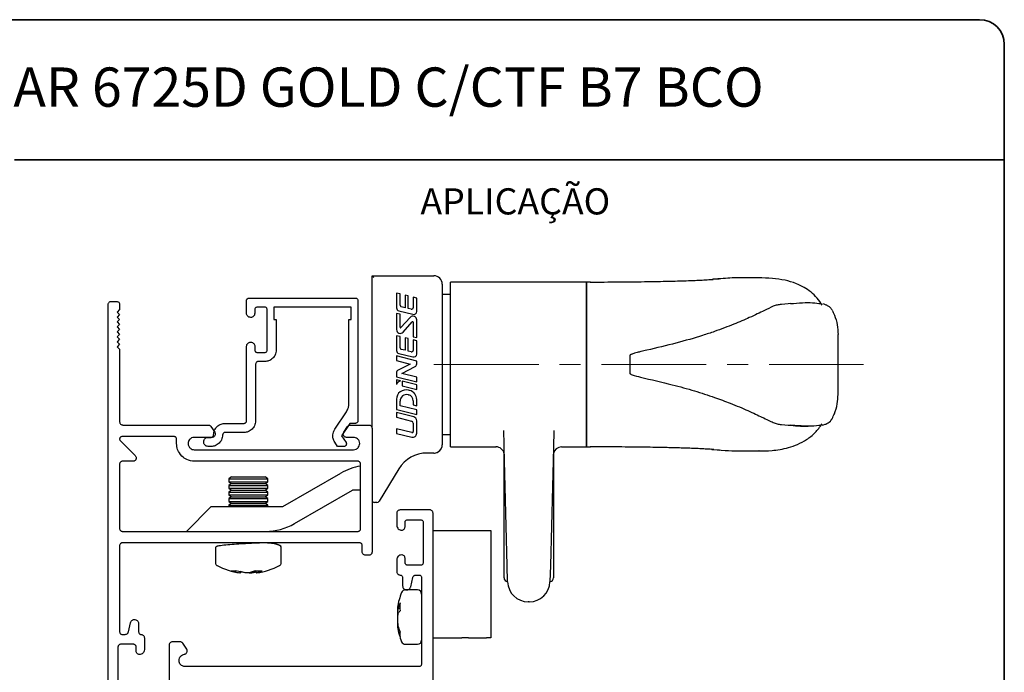
# Model space of a CAD drawing. Units: millimetres. Extents: x -70 to 4991, y -15 to 287.
# Drawn here: x 81 to 200, y 208 to 287 of the extents above; entities that cross this region are included whole.
import ezdxf

# ---------------------------------------------------------------- set-up
doc = ezdxf.new("R2010")
doc.units = ezdxf.units.MM
doc.linetypes.add('CENTERX2', pattern=[20.32, 12.7, -2.54, 2.54, -2.54])
doc.layers.add('DESENHO', color=179, linetype='Continuous', lineweight=25)
doc.layers.add('LAYOUT_', color=7, linetype='Continuous', lineweight=35)
doc.layers.add('TEXTOS_EM_PORTUGUES', color=7, linetype='Continuous')
doc.styles.add('SLDTEXTSTYLE1', font='TXT', dxfattribs={"width": 0.605})

msp = doc.modelspace()

# ---------------------------------------------------------------- linework, layer by layer
at = {"color": 7, "linetype": 'Continuous', "lineweight": 25}
for p, q in [((123.33, 237.427), (123.33, 255.926)), ((123.53, 255.726), (123.33, 255.926)), ((123.33, 255.926), (130.83, 255.926)), ((165.15, 255.542), (165.417, 255.553)), ((165.398, 255.561), (165.258, 255.547)), ((170.211, 255.676), (167.772, 255.676)), ((131.83, 254.926), (131.83, 235.426)), ((149.33, 255.176), (132.83, 255.176)), ((132.83, 235.176), (132.83, 255.176)), ((149.831, 255.176), (149.33, 255.176)), ((149.33, 255.176), (149.33, 235.176)), ((108.415, 253.228), (121.315, 253.228)), ((126.727, 253.727), (126.299, 253.834)), ((126.299, 253.834), (126.299, 252.04)), ((126.727, 252.357), (126.727, 253.727)), ((127.706, 253.482), (127.339, 253.574)), ((127.339, 253.574), (127.339, 252.061)), ((127.706, 251.969), (127.706, 253.482)), ((128.313, 253.337), (128.313, 252.052)), ((128.746, 253.222), (128.313, 253.337)), ((128.746, 251.611), (128.746, 253.222)), ((132.83, 253.676), (131.83, 253.676)), ((91.329, 204.927), (91.329, 252.428)), ((91.73, 252.827), (92.328, 252.827)), ((92.729, 252.428), (92.729, 251.828)), ((108.114, 251.378), (108.114, 252.928)), ((110.315, 252.127), (109.416, 252.127)), ((111.415, 252.127), (111.415, 250.628)), ((120.816, 252.127), (111.415, 252.127)), ((120.816, 250.628), (120.816, 252.127)), ((121.614, 252.928), (121.614, 238.328)), ((127.339, 252.061), (126.866, 252.179)), ((128.085, 251.874), (127.706, 251.969)), ((173.766, 252.525), (172.966, 252.458)), ((174.05, 252.554), (173.766, 252.525)), ((92.729, 251.828), (92.429, 251.528)), ((92.429, 251.528), (92.729, 251.228)), ((92.729, 251.228), (92.429, 250.927)), ((92.429, 250.927), (92.729, 250.628)), ((109.115, 251.827), (109.115, 251.378)), ((110.615, 246.927), (110.615, 251.827)), ((126.727, 251.268), (126.299, 251.375)), ((126.299, 251.375), (126.299, 249.394)), ((126.577, 251.684), (128.29, 251.255)), ((126.727, 249.678), (126.727, 251.268)), ((127.96, 250.889), (126.833, 249.637)), ((92.729, 250.628), (92.429, 250.329)), ((92.429, 250.329), (92.729, 250.028)), ((92.729, 250.028), (92.429, 249.728)), ((92.429, 249.728), (92.729, 249.426)), ((111.415, 250.628), (111.714, 250.628)), ((111.714, 250.628), (111.714, 246.928)), ((120.516, 240.406), (120.516, 250.628)), ((120.516, 250.628), (120.816, 250.628)), ((127.085, 249.092), (128.208, 250.341)), ((128.313, 250.301), (128.313, 248.542)), ((128.746, 248.43), (128.746, 250.588)), ((92.729, 249.426), (92.429, 249.128)), ((92.429, 249.128), (92.729, 248.827)), ((92.729, 248.827), (92.429, 248.528)), ((92.429, 248.528), (92.729, 248.228)), ((126.727, 248.556), (126.299, 248.663)), ((126.299, 248.663), (126.299, 246.869)), ((126.727, 247.186), (126.727, 248.556)), ((127.706, 248.312), (127.339, 248.404)), ((127.339, 248.404), (127.339, 246.89)), ((127.706, 246.798), (127.706, 248.312)), ((128.313, 248.542), (128.746, 248.43)), ((179.83, 241.541), (179.83, 248.811)), ((92.729, 248.228), (92.429, 247.928)), ((92.429, 247.928), (92.729, 247.627)), ((92.729, 247.627), (92.429, 247.327)), ((92.429, 247.327), (92.729, 247.028)), ((108.114, 238.328), (108.114, 247.378)), ((109.115, 247.378), (109.115, 246.928)), ((128.313, 248.164), (128.313, 246.881)), ((128.746, 248.052), (128.313, 248.164)), ((128.746, 246.441), (128.746, 248.052)), ((92.729, 247.028), (92.729, 238.228)), ((109.416, 246.628), (110.315, 246.628)), ((128.746, 245.592), (126.299, 246.204)), ((126.299, 246.204), (126.299, 245.636)), ((126.577, 246.513), (128.29, 246.085)), ((127.339, 246.89), (126.866, 247.008)), ((128.085, 246.704), (127.706, 246.798)), ((154.58, 246.244), (154.591, 245.306)), ((109.216, 245.228), (109.216, 238.328)), ((110.315, 245.528), (109.515, 245.528)), ((126.299, 245.636), (127.95, 245.224)), ((127.95, 245.224), (126.498, 244.478)), ((126.944, 244.088), (128.546, 244.911)), ((128.746, 245.237), (128.746, 245.592)), ((154.591, 245.046), (154.58, 244.108)), ((154.592, 245.307), (154.592, 245.045)), ((126.299, 244.152), (126.299, 243.682)), ((126.299, 243.682), (128.746, 243.07)), ((128.746, 243.638), (126.944, 244.088)), ((128.746, 243.07), (128.746, 243.638)), ((126.798, 243.179), (126.299, 243.304)), ((126.299, 243.304), (126.299, 242.737)), ((128.746, 242.692), (126.972, 243.135)), ((126.972, 243.135), (126.972, 242.568)), ((126.972, 242.568), (128.746, 242.124)), ((128.746, 242.124), (128.746, 242.692)), ((127.721, 241.497), (127.742, 241.492)), ((127.878, 242.026), (127.729, 242.063)), ((126.299, 240.948), (126.299, 239.757)), ((126.727, 240.17), (126.727, 240.72)), ((128.746, 239.665), (126.727, 240.17)), ((128.313, 240.762), (128.313, 240.278)), ((128.313, 240.278), (128.746, 240.169)), ((128.746, 240.169), (128.746, 240.914)), ((118.81, 237.304), (120.214, 239.408)), ((128.375, 238.812), (126.299, 239.328)), ((126.299, 239.328), (126.299, 238.763)), ((126.299, 238.763), (128.128, 238.306)), ((126.345, 239.697), (128.746, 239.097)), ((128.746, 239.097), (128.746, 239.665)), ((93.129, 237.827), (103.463, 237.827)), ((103.795, 237.65), (104.261, 236.949)), ((105.515, 238.028), (107.815, 238.028)), ((120.616, 238.028), (119.617, 236.529)), ((119.897, 236.949), (120.362, 237.65)), ((121.315, 238.028), (120.616, 238.028)), ((120.696, 237.827), (122.93, 237.827)), ((128.313, 238.069), (128.313, 237.025)), ((128.746, 236.823), (128.746, 238.337)), ((172.965, 237.894), (173.766, 237.827)), ((173.766, 237.827), (174.049, 237.798)), ((176.173, 237.676), (176.21, 237.676)), ((99.329, 236.428), (93.028, 236.428)), ((107.815, 236.928), (105.515, 236.928)), ((119.617, 236.529), (120.171, 235.694)), ((123.33, 237.427), (123.33, 222.427)), ((128.163, 236.908), (126.299, 237.376)), ((126.299, 237.376), (126.299, 236.81)), ((126.299, 236.81), (128.137, 236.349)), ((131.83, 236.676), (132.83, 236.676)), ((139.33, 235.464), (139.286, 237.155)), ((145.374, 237.155), (145.32, 235.111)), ((92.817, 235.916), (94.622, 234.109)), ((99.63, 235.577), (99.63, 236.128)), ((103.929, 236.327), (101.779, 236.327)), ((103.465, 236.327), (103.815, 236.327)), ((103.815, 235.227), (103.465, 235.227)), ((119.16, 235.227), (118.81, 235.752)), ((119.921, 235.227), (119.16, 235.227)), ((121.079, 236.327), (120.229, 236.327)), ((131.83, 235.426), (131.83, 235.426)), ((132.83, 235.176), (138.363, 235.176)), ((139.339, 235.111), (139.33, 235.464)), ((146.296, 235.176), (149.33, 235.176)), ((149.33, 235.176), (149.831, 235.176)), ((101.779, 234.827), (121.079, 234.827)), ((130.83, 234.426), (129.993, 234.426)), ((130.83, 234.426), (130.888, 234.426)), ((139.715, 220.766), (139.339, 235.111)), ((145.32, 235.111), (144.945, 220.766)), ((164.527, 234.864), (165.159, 234.809)), ((165.16, 234.811), (165.443, 234.799)), ((165.286, 234.805), (165.441, 234.789)), ((167.777, 234.676), (170.21, 234.676)), ((170.277, 234.681), (170.21, 234.681)), ((92.729, 233.127), (92.729, 225.226)), ((94.338, 233.427), (93.028, 233.427)), ((121.63, 233.427), (101.8, 233.427)), ((121.929, 225.226), (121.929, 233.127)), ((112.502, 227.926), (119.537, 231.988)), ((126.579, 232.509), (124.175, 228.569)), ((106.275, 231.527), (105.95, 231.299)), ((105.95, 231.299), (105.95, 230.954)), ((105.95, 231.299), (110.71, 231.299)), ((105.95, 230.954), (106.275, 230.727)), ((105.95, 230.954), (110.71, 230.954)), ((106.275, 230.727), (105.95, 230.499)), ((105.95, 230.499), (105.95, 230.154)), ((105.95, 230.499), (110.71, 230.499)), ((106.275, 231.527), (110.385, 231.527)), ((106.275, 230.727), (106.646, 230.727)), ((106.646, 230.727), (110.385, 230.727)), ((110.71, 231.299), (110.385, 231.527)), ((110.385, 230.727), (110.71, 230.954)), ((110.71, 230.499), (110.385, 230.727)), ((110.71, 230.954), (110.71, 231.299)), ((110.71, 230.154), (110.71, 230.499)), ((105.95, 230.154), (106.275, 229.927)), ((105.95, 230.154), (110.71, 230.154)), ((106.275, 229.927), (105.95, 229.699)), ((105.95, 229.699), (105.95, 229.354)), ((105.95, 229.699), (110.71, 229.699)), ((105.95, 229.354), (106.275, 229.127)), ((105.95, 229.354), (110.71, 229.354)), ((106.275, 229.927), (106.646, 229.927)), ((106.646, 229.927), (110.385, 229.927)), ((110.385, 229.927), (110.71, 230.154)), ((110.71, 229.699), (110.385, 229.927)), ((110.385, 229.127), (110.71, 229.354)), ((110.71, 229.354), (110.71, 229.699)), ((113.93, 225.864), (120.966, 229.926)), ((121.929, 229.926), (120.966, 229.926)), ((106.275, 229.127), (105.95, 228.899)), ((105.95, 228.899), (105.95, 228.554)), ((105.95, 228.899), (110.71, 228.899)), ((105.95, 228.554), (106.275, 228.327)), ((105.95, 228.554), (110.71, 228.554)), ((106.275, 228.327), (105.95, 228.099)), ((105.95, 228.099), (105.95, 227.926)), ((105.95, 228.099), (110.71, 228.099)), ((106.275, 229.127), (106.646, 229.127)), ((106.275, 228.327), (106.646, 228.327)), ((106.646, 229.127), (110.385, 229.127)), ((106.646, 228.327), (110.385, 228.327)), ((110.71, 228.899), (110.385, 229.127)), ((110.385, 228.327), (110.71, 228.554)), ((110.71, 228.099), (110.385, 228.327)), ((110.71, 228.554), (110.71, 228.899)), ((110.71, 227.926), (110.71, 228.099)), ((123.629, 228.426), (123.63, 228.426)), ((123.92, 228.426), (123.63, 228.426)), ((100.83, 224.926), (103.83, 227.926)), ((103.83, 227.926), (112.502, 227.926)), ((126.33, 227.126), (126.33, 225.676)), ((130.33, 227.526), (126.731, 227.526)), ((130.73, 179.925), (130.73, 227.126)), ((127.33, 225.476), (127.33, 226.026)), ((127.63, 226.326), (129.23, 226.326)), ((129.53, 226.026), (129.53, 221.126)), ((93.028, 224.926), (121.63, 224.926)), ((110.671, 224.926), (110.666, 224.93)), ((130.73, 225.026), (134.21, 225.026)), ((134.21, 225.026), (135.029, 225.026)), ((135.029, 225.026), (137.188, 225.026)), ((137.188, 225.026), (137.73, 225.026)), ((137.73, 225.026), (137.73, 212.026)), ((92.729, 223.227), (92.729, 212.727)), ((121.829, 223.527), (93.028, 223.527)), ((110.891, 223.511), (110.651, 223.527)), ((122.13, 222.427), (122.13, 223.227)), ((104.496, 223.102), (104.33, 223.027)), ((104.33, 223.027), (104.33, 221.163)), ((104.773, 223.151), (104.539, 223.118)), ((112.33, 221.163), (112.33, 223.027)), ((122.93, 222.027), (122.529, 222.027)), ((126.33, 221.476), (126.33, 220.026)), ((127.33, 221.126), (127.33, 221.675)), ((106.241, 220.149), (107.296, 219.894)), ((107.887, 219.894), (106.832, 220.149)), ((107.292, 219.894), (107.391, 219.894)), ((107.306, 220.035), (107.296, 219.894)), ((107.997, 219.894), (107.356, 220.064)), ((107.397, 220.013), (107.391, 219.894)), ((108.425, 219.894), (107.887, 219.894)), ((109.164, 220.149), (108.425, 219.894)), ((108.427, 219.894), (108.773, 219.894)), ((109.258, 220.108), (108.542, 219.894)), ((108.765, 220.012), (108.773, 219.894)), ((108.773, 219.894), (109.337, 220.031)), ((109.164, 220.149), (110.007, 220.149)), ((109.268, 219.894), (109.256, 220.149)), ((109.268, 219.894), (110.007, 220.149)), ((109.368, 219.894), (109.268, 219.894)), ((129.23, 220.825), (127.63, 220.825)), ((139.766, 218.811), (139.715, 220.766)), ((144.945, 220.766), (144.894, 218.811)), ((127.029, 219.324), (127.029, 218.325)), ((128.016, 218.216), (128.26, 219.312)), ((128.65, 219.626), (129.029, 219.626)), ((129.331, 219.324), (129.331, 208.825)), ((128.831, 217.826), (127.373, 217.826)), ((142.394, 216.376), (142.265, 216.376)), ((126.707, 215.544), (126.404, 215.576)), ((126.707, 215.557), (126.475, 215.582)), ((93.799, 212.74), (94.041, 213.836)), ((95.028, 213.727), (95.028, 212.727)), ((126.448, 214.787), (126.404, 214.789)), ((126.47, 213.483), (126.404, 213.476)), ((126.584, 213.094), (126.475, 213.086)), ((93.028, 212.426), (93.408, 212.426)), ((95.729, 212.026), (95.729, 210.577)), ((100.056, 211.526), (99.13, 211.526)), ((100.862, 210.638), (100.389, 211.348)), ((130.73, 212.026), (134.21, 212.026)), ((135.029, 212.026), (134.21, 212.026)), ((135.029, 212.026), (137.188, 212.026)), ((137.73, 212.026), (137.188, 212.026)), ((92.529, 210.926), (92.529, 206.027)), ((94.429, 211.227), (92.828, 211.227)), ((94.728, 210.377), (94.728, 210.926)), ((98.729, 211.127), (98.729, 164.924)), ((127.373, 211.226), (128.831, 211.226)), ((129.029, 208.527), (100.68, 208.527))]:
    msp.add_line(p, q, dxfattribs=at)
at = {"color": 8, "linetype": 'Continuous', "lineweight": 25}
for p, q in [((165.629, 255.565), (165.417, 255.553)), ((149.33, 245.176), (149.33, 245.176)), ((165.443, 234.799), (165.672, 234.785))]:
    msp.add_line(p, q, dxfattribs=at)
at = {"color": 7, "linetype": 'Continuous', "lineweight": 25}
for centre, radius, start, end in [((130.83, 254.926), 1, 0, 90), ((126.666, 252.04), 0.367, 180, 255.94789), ((126.911, 252.357), 0.184, 179.99809, 255.94668), ((128.13, 252.052), 0.183, 255.98918, 0), ((128.295, 250.588), 0.451, 0, 138.02815), ((128.379, 251.611), 0.367, 255.94789, 0), ((126.788, 249.678), 0.0612, 180, 318.02815), ((128.253, 250.301), 0.0603, 0, 138.03647), ((126.75, 249.394), 0.451, 180, 318.03647), ((126.911, 247.186), 0.184, 180.00334, 255.94668), ((126.666, 246.869), 0.367, 180, 255.94796), ((128.13, 246.881), 0.183, 255.9738, 0), ((128.379, 246.441), 0.367, 255.94796, 0), ((128.379, 245.237), 0.367, 297.17125, 0), ((126.666, 244.152), 0.367, 117.16527, 180), ((126.953, 242.501), 0.695, 102.91508, 160.19774), ((127.449, 240.948), 1.15, 75.91261, 180), ((127.528, 240.72), 0.801, 76.0458, 180), ((127.56, 240.762), 0.753, 360, 76.0458), ((127.599, 240.914), 1.147, 0, 75.91261), ((126.36, 239.757), 0.0612, 180, 255.96408), ((128.257, 238.337), 0.489, 360, 76.02581), ((128.068, 238.069), 0.245, 360, 75.96408), ((128.256, 236.823), 0.489, 255.90025, 0), ((128.192, 237.025), 0.121, 255.90025, 0), ((130.83, 235.426), 1, 270, 0), ((130.83, 235.424), 1, 273.31476, 0.08252), ((138.363, 234.176), 1, 10.02826, 91.16958), ((146.296, 234.176), 1, 89.94019, 168.61642), ((129.993, 230.426), 4, 90, 148.61619), ((123.037, 225.926), 7, 99.10994, 120), ((123.63, 228.726), 0.3, 180, 270), ((123.92, 228.725), 0.299, 270, 328.61619), ((110.43, 231.926), 7, 270, 300), ((108.33, 227.827), 8, 241.95281, 262.54578), ((108.33, 227.827), 8, 277.45422, 298.04719), ((139.83, 219.306), 0.5, 180, 262.67472), ((142.265, 218.876), 2.5, 181.5, 270), ((142.394, 218.876), 2.5, 270, 358.5), ((144.83, 219.306), 0.5, 277.32528, 0), ((134.331, 214.526), 8, 158.07866, 171.41505), ((127.373, 217.326), 0.5, 90, 158.07866), ((128.831, 217.326), 0.5, 0, 90), ((130.395, 214.491), 4.07, 154.47815, 164.45127), ((132.504, 215.764), 5.801, 175.25278, 184.74722), ((128.267, 215.441), 1.867, 171.41505, 175.86926), ((134.441, 214.508), 8.042, 172.17048, 178.00317), ((126.464, 215.291), 0.291, 87.93383, 101.81187), ((132.378, 215.05), 5.978, 174.97658, 177.69152), ((128.504, 215.437), 2.104, 183.98271, 188.60238), ((132.657, 214.012), 6.258, 171.11488, 177.70743), ((127.908, 214.066), 1.699, 134.22454, 147.51841), ((132.609, 215.036), 6.21, 182.2809, 184.7123), ((134.441, 214.543), 8.042, 181.99683, 187.82952), ((128.504, 213.614), 2.104, 171.39762, 176.01729), ((132.378, 214.001), 5.978, 182.30848, 185.02342), ((128.278, 213.612), 1.878, 184.14965, 196.24605), ((134.331, 214.526), 8, 188.58495, 201.92134), ((131.017, 214.664), 4.702, 194.99048, 204.04982), ((133.544, 214.514), 7.212, 191.42022, 198.95249), ((128.794, 212.459), 2.092, 172.09161, 187.90839), ((127.373, 211.726), 0.5, 201.92134, 270), ((128.831, 211.726), 0.5, 270, 360)]:
    msp.add_arc(centre, radius, start, end, dxfattribs=at)
for points, knots in [([(149.765, 255.173), (150.338, 255.174), (151.502, 255.175), (153.198, 255.185), (154.834, 255.199), (156.33, 255.218), (157.701, 255.24), (159.386, 255.273), (160.93, 255.316), (162.255, 255.365), (163.175, 255.406), (163.959, 255.449), (164.449, 255.477), (164.693, 255.491)], [0, 0, 0, 0, 0.0776561, 0.1576411, 0.2357408, 0.3154137, 0.3894241, 0.4648267, 0.6228827, 0.7204334, 0.8133509, 0.906868, 1, 1, 1, 1]), ([(164.448, 255.47), (164.522, 255.481), (164.604, 255.493), (164.686, 255.491), (164.693, 255.491)], [0, 0, 0, 0, 0.9140491, 1, 1, 1, 1]), ([(165.149, 255.542), (165.131, 255.541), (164.958, 255.524), (164.747, 255.508), (164.559, 255.493)], [0, 0, 0, 0, 0.10917064, 1, 1, 1, 1]), ([(167.772, 255.667), (167.723, 255.67), (167.199, 255.701), (166.375, 255.63), (165.629, 255.565)], [0, 0, 0, 0, 0.0939535, 1, 1, 1, 1]), ([(177.905, 252.37), (177.702, 252.668), (177.26, 253.317), (176.497, 254.008), (175.652, 254.582), (174.588, 255.076), (173.309, 255.435), (171.779, 255.647), (170.73, 255.666), (170.167, 255.676)], [0, 0, 0, 0, 0.0678643, 0.1480432, 0.2438221, 0.3571351, 0.5372669, 0.7515784, 1, 1, 1, 1]), ([(149.33, 245.176), (149.33, 245.58), (149.33, 246.547), (149.33, 248.049), (149.33, 249.625), (149.33, 251.073), (149.33, 252.357), (149.33, 253.432), (149.33, 254.279), (149.33, 254.859), (149.33, 255.124), (149.33, 255.162), (149.33, 255.173)], [0, 0, 0, 0, 0.0783909, 0.1873041, 0.2962172, 0.4051304, 0.5140436, 0.6229567, 0.7318699, 0.8407831, 0.9496962, 1, 1, 1, 1]), ([(108.114, 252.928), (108.12, 252.973), (108.129, 253.052), (108.18, 253.113), (108.203, 253.14)], [0, 0, 0, 0, 0.55935983, 1, 1, 1, 1]), ([(108.203, 253.14), (108.238, 253.168), (108.301, 253.217), (108.381, 253.225), (108.415, 253.228)], [0, 0, 0, 0, 0.5618137, 1, 1, 1, 1]), ([(121.315, 253.228), (121.36, 253.223), (121.439, 253.214), (121.5, 253.162), (121.527, 253.14)], [0, 0, 0, 0, 0.5581226, 1, 1, 1, 1]), ([(121.527, 253.14), (121.555, 253.105), (121.604, 253.042), (121.611, 252.963), (121.614, 252.928)], [0, 0, 0, 0, 0.5581699, 1, 1, 1, 1]), ([(91.329, 252.428), (91.336, 252.487), (91.348, 252.593), (91.416, 252.674), (91.446, 252.71)], [0, 0, 0, 0, 0.5596217, 1, 1, 1, 1]), ([(91.446, 252.71), (91.492, 252.747), (91.576, 252.814), (91.683, 252.823), (91.73, 252.827)], [0, 0, 0, 0, 0.5565233, 1, 1, 1, 1]), ([(92.328, 252.827), (92.388, 252.82), (92.494, 252.808), (92.576, 252.74), (92.612, 252.71)], [0, 0, 0, 0, 0.5581494, 1, 1, 1, 1]), ([(92.612, 252.71), (92.649, 252.664), (92.715, 252.58), (92.725, 252.474), (92.729, 252.428)], [0, 0, 0, 0, 0.5581743, 1, 1, 1, 1]), ([(109.204, 252.041), (109.176, 252.005), (109.126, 251.942), (109.118, 251.863), (109.115, 251.827)], [0, 0, 0, 0, 0.5599301, 1, 1, 1, 1]), ([(109.416, 252.127), (109.371, 252.122), (109.292, 252.113), (109.231, 252.063), (109.204, 252.041)], [0, 0, 0, 0, 0.5622203, 1, 1, 1, 1]), ([(110.528, 252.041), (110.493, 252.068), (110.429, 252.117), (110.35, 252.124), (110.315, 252.127)], [0, 0, 0, 0, 0.5586354, 1, 1, 1, 1]), ([(110.615, 251.827), (110.61, 251.872), (110.601, 251.952), (110.55, 252.014), (110.528, 252.041)], [0, 0, 0, 0, 0.5590098, 1, 1, 1, 1]), ([(171.971, 252.229), (171.636, 252.066), (170.957, 251.735), (169.269, 250.934), (167.24, 250.051), (165.647, 249.466), (164.842, 249.171)], [0, 0, 0, 0, 0.2691081, 0.5461524, 0.7705804, 1, 1, 1, 1]), ([(172.966, 252.458), (172.78, 252.438), (172.409, 252.398), (172.117, 252.285), (171.971, 252.229)], [0, 0, 0, 0, 0.4993401, 1, 1, 1, 1]), ([(174.074, 252.554), (174.563, 252.596), (175.543, 252.679), (176.862, 252.688), (177.435, 252.598), (177.745, 252.549)], [0, 0, 0, 0, 0.3153881, 0.6311014, 1, 1, 1, 1]), ([(179.092, 251.781), (179.075, 251.812), (179.035, 251.884), (178.873, 252.089), (178.625, 252.279), (178.309, 252.433), (178.091, 252.488), (177.976, 252.516)], [0, 0, 0, 0, 0.0637433, 0.149891, 0.4000663, 0.6854368, 1, 1, 1, 1]), ([(108.615, 250.878), (108.541, 250.887), (108.394, 250.906), (108.231, 251.04), (108.132, 251.203), (108.12, 251.319), (108.114, 251.378)], [0, 0, 0, 0, 0.2840894, 0.5583669, 0.7753309, 1, 1, 1, 1]), ([(109.115, 251.378), (109.105, 251.303), (109.086, 251.157), (108.953, 250.994), (108.79, 250.896), (108.674, 250.884), (108.615, 250.878)], [0, 0, 0, 0, 0.2836433, 0.5579375, 0.7750902, 1, 1, 1, 1]), ([(179.108, 251.755), (179.204, 251.556), (179.477, 250.988), (179.765, 249.998), (179.809, 249.199), (179.83, 248.811)], [0, 0, 0, 0, 0.2161778, 0.6194852, 1, 1, 1, 1]), ([(164.842, 249.171), (164.369, 249.009), (162.936, 248.52), (160.222, 247.75), (157.626, 247.126), (156.01, 246.755), (155.514, 246.632), (155.185, 246.542), (154.966, 246.473), (154.822, 246.42), (154.727, 246.379), (154.66, 246.341), (154.616, 246.31), (154.591, 246.28), (154.581, 246.261), (154.58, 246.249), (154.58, 246.244)], [0, 0, 0, 0, 0.1604381, 0.486393, 0.8124596, 0.8749136, 0.9164568, 0.944122, 0.9625979, 0.9749883, 0.9833479, 0.9890392, 0.9946964, 0.997003, 0.99889, 1, 1, 1, 1]), ([(108.114, 247.378), (108.124, 247.453), (108.143, 247.599), (108.277, 247.762), (108.44, 247.861), (108.556, 247.873), (108.615, 247.879)], [0, 0, 0, 0, 0.283341, 0.5576178, 0.7748535, 1, 1, 1, 1]), ([(108.615, 247.879), (108.69, 247.869), (108.836, 247.85), (108.999, 247.716), (109.097, 247.553), (109.109, 247.437), (109.115, 247.378)], [0, 0, 0, 0, 0.2834657, 0.5578397, 0.7751221, 1, 1, 1, 1]), ([(109.115, 246.928), (109.121, 246.884), (109.13, 246.804), (109.182, 246.743), (109.204, 246.716)], [0, 0, 0, 0, 0.5577512, 1, 1, 1, 1]), ([(109.204, 246.716), (109.239, 246.688), (109.301, 246.638), (109.381, 246.631), (109.416, 246.628)], [0, 0, 0, 0, 0.5561422, 1, 1, 1, 1]), ([(110.315, 246.628), (110.36, 246.633), (110.439, 246.643), (110.501, 246.693), (110.528, 246.716)], [0, 0, 0, 0, 0.55876419, 1, 1, 1, 1]), ([(111.305, 245.938), (111.141, 245.808), (110.848, 245.576), (110.478, 245.542), (110.315, 245.528)], [0, 0, 0, 0, 0.5595023, 1, 1, 1, 1]), ([(110.528, 246.716), (110.555, 246.751), (110.604, 246.814), (110.612, 246.893), (110.615, 246.927)], [0, 0, 0, 0, 0.5606431, 1, 1, 1, 1]), ([(111.714, 246.928), (111.69, 246.72), (111.648, 246.349), (111.41, 246.064), (111.305, 245.938)], [0, 0, 0, 0, 0.5590635, 1, 1, 1, 1]), ([(109.303, 245.439), (109.275, 245.404), (109.226, 245.342), (109.219, 245.263), (109.216, 245.228)], [0, 0, 0, 0, 0.559464, 1, 1, 1, 1]), ([(109.515, 245.528), (109.471, 245.522), (109.391, 245.513), (109.33, 245.462), (109.303, 245.439)], [0, 0, 0, 0, 0.55731719, 1, 1, 1, 1]), ([(149.33, 235.178), (149.33, 235.202), (149.33, 235.258), (149.33, 235.619), (149.33, 236.266), (149.33, 237.176), (149.33, 238.308), (149.33, 239.638), (149.33, 241.123), (149.33, 242.724), (149.33, 244.095), (149.33, 244.917), (149.33, 245.176)], [0, 0, 0, 0, 0.0783939, 0.187307, 0.2962202, 0.4051334, 0.5140465, 0.6229597, 0.7318729, 0.840786, 0.9496992, 1, 1, 1, 1]), ([(154.58, 244.108), (154.581, 244.101), (154.582, 244.086), (154.603, 244.053), (154.696, 243.98), (155.121, 243.815), (156.856, 243.389), (159.457, 242.816), (162.459, 241.978), (164.048, 241.446), (164.842, 241.181)], [0, 0, 0, 0, 0.0016109, 0.0038379, 0.0094794, 0.031552, 0.1190068, 0.4689456, 0.7344802, 1, 1, 1, 1]), ([(164.842, 241.181), (165.493, 240.944), (167.022, 240.388), (168.992, 239.544), (170.849, 238.671), (171.572, 238.318), (171.971, 238.123)], [0, 0, 0, 0, 0.1840704, 0.4323847, 0.6874041, 1, 1, 1, 1]), ([(179.108, 238.597), (179.204, 238.795), (179.477, 239.364), (179.765, 240.354), (179.809, 241.153), (179.83, 241.541)], [0, 0, 0, 0, 0.2162092, 0.6195005, 1, 1, 1, 1]), ([(120.214, 239.408), (120.31, 239.583), (120.482, 239.895), (120.506, 240.25), (120.516, 240.406)], [0, 0, 0, 0, 0.5594394, 1, 1, 1, 1]), ([(92.729, 238.228), (92.735, 238.168), (92.748, 238.062), (92.815, 237.981), (92.845, 237.945)], [0, 0, 0, 0, 0.5600961, 1, 1, 1, 1]), ([(92.845, 237.945), (92.892, 237.908), (92.976, 237.841), (93.082, 237.832), (93.129, 237.827)], [0, 0, 0, 0, 0.5598404, 1, 1, 1, 1]), ([(103.463, 237.827), (103.5, 237.824), (103.573, 237.818), (103.696, 237.765), (103.758, 237.694), (103.795, 237.65)], [0, 0, 0, 0, 0.2837602, 0.5621214, 1, 1, 1, 1]), ([(104.115, 236.628), (104.139, 236.836), (104.182, 237.206), (104.42, 237.492), (104.524, 237.617)], [0, 0, 0, 0, 0.5594452, 1, 1, 1, 1]), ([(104.524, 237.617), (104.688, 237.747), (104.981, 237.979), (105.352, 238.013), (105.515, 238.028)], [0, 0, 0, 0, 0.5588471, 1, 1, 1, 1]), ([(107.815, 238.028), (107.86, 238.033), (107.939, 238.042), (108.001, 238.093), (108.028, 238.116)], [0, 0, 0, 0, 0.55850106, 1, 1, 1, 1]), ([(108.028, 238.116), (108.055, 238.151), (108.104, 238.214), (108.111, 238.293), (108.114, 238.328)], [0, 0, 0, 0, 0.5573326, 1, 1, 1, 1]), ([(109.216, 238.328), (109.192, 238.12), (109.148, 237.749), (108.91, 237.463), (108.805, 237.337)], [0, 0, 0, 0, 0.5589087, 1, 1, 1, 1]), ([(120.362, 237.65), (120.385, 237.679), (120.431, 237.736), (120.544, 237.808), (120.638, 237.82), (120.696, 237.827)], [0, 0, 0, 0, 0.2818587, 0.5597503, 1, 1, 1, 1]), ([(121.527, 238.116), (121.492, 238.088), (121.43, 238.038), (121.35, 238.031), (121.315, 238.028)], [0, 0, 0, 0, 0.55890894, 1, 1, 1, 1]), ([(121.614, 238.328), (121.609, 238.284), (121.601, 238.204), (121.549, 238.143), (121.527, 238.116)], [0, 0, 0, 0, 0.558951, 1, 1, 1, 1]), ([(122.93, 237.827), (122.989, 237.82), (123.096, 237.808), (123.177, 237.739), (123.213, 237.709)], [0, 0, 0, 0, 0.557092, 1, 1, 1, 1]), ([(123.213, 237.709), (123.25, 237.662), (123.316, 237.579), (123.326, 237.474), (123.33, 237.427)], [0, 0, 0, 0, 0.5566373, 1, 1, 1, 1]), ([(170.167, 234.676), (170.695, 234.682), (171.754, 234.694), (173.472, 234.949), (174.925, 235.45), (176.024, 236.036), (177.077, 236.851), (177.628, 237.604), (177.905, 237.982)], [0, 0, 0, 0, 0.2451047, 0.4919542, 0.6170165, 0.7434303, 0.8711948, 1, 1, 1, 1]), ([(171.971, 238.123), (172.116, 238.067), (172.408, 237.954), (172.779, 237.914), (172.965, 237.894)], [0, 0, 0, 0, 0.4991134, 1, 1, 1, 1]), ([(174.049, 237.798), (174.472, 237.759), (175.248, 237.688), (175.884, 237.683), (176.173, 237.681)], [0, 0, 0, 0, 0.54551315, 1, 1, 1, 1]), ([(177.663, 237.796), (177.611, 237.782), (177.271, 237.687), (176.122, 237.64), (174.757, 237.745), (174.073, 237.798)], [0, 0, 0, 0, 0.0822333, 0.5403147, 1, 1, 1, 1]), ([(177.896, 237.826), (178.015, 237.848), (178.264, 237.895), (178.594, 238.06), (178.865, 238.242), (179.071, 238.526), (179.094, 238.571), (179.097, 238.577)], [0, 0, 0, 0, 0.2977265, 0.6227144, 0.8148963, 0.9771797, 1, 1, 1, 1]), ([(93.028, 236.428), (92.995, 236.425), (92.929, 236.418), (92.848, 236.372), (92.787, 236.312), (92.763, 236.266), (92.751, 236.243)], [0, 0, 0, 0, 0.2812547, 0.5576277, 0.7764547, 1, 1, 1, 1]), ([(99.542, 236.34), (99.506, 236.368), (99.443, 236.417), (99.364, 236.425), (99.329, 236.428)], [0, 0, 0, 0, 0.5618137, 1, 1, 1, 1]), ([(103.815, 236.327), (103.859, 236.333), (103.939, 236.342), (104, 236.393), (104.027, 236.416)], [0, 0, 0, 0, 0.5614566, 1, 1, 1, 1]), ([(104.281, 236.538), (104.259, 236.504), (104.214, 236.437), (104.095, 236.351), (103.992, 236.336), (103.929, 236.327)], [0, 0, 0, 0, 0.2820709, 0.5598365, 1, 1, 1, 1]), ([(104.027, 236.416), (104.055, 236.451), (104.105, 236.513), (104.112, 236.593), (104.115, 236.628)], [0, 0, 0, 0, 0.55832294, 1, 1, 1, 1]), ([(104.261, 236.949), (104.281, 236.913), (104.319, 236.843), (104.34, 236.696), (104.304, 236.598), (104.281, 236.538)], [0, 0, 0, 0, 0.28179897, 0.55949588, 1, 1, 1, 1]), ([(105.214, 236.628), (105.19, 236.42), (105.147, 236.049), (104.91, 235.764), (104.805, 235.638)], [0, 0, 0, 0, 0.5592154, 1, 1, 1, 1]), ([(105.303, 236.84), (105.275, 236.805), (105.225, 236.742), (105.217, 236.663), (105.214, 236.628)], [0, 0, 0, 0, 0.5618069, 1, 1, 1, 1]), ([(105.515, 236.928), (105.471, 236.922), (105.391, 236.913), (105.33, 236.863), (105.303, 236.84)], [0, 0, 0, 0, 0.5587983, 1, 1, 1, 1]), ([(108.805, 237.337), (108.641, 237.207), (108.348, 236.976), (107.978, 236.942), (107.815, 236.928)], [0, 0, 0, 0, 0.5590854, 1, 1, 1, 1]), ([(118.81, 235.752), (118.737, 235.889), (118.59, 236.161), (118.559, 236.595), (118.631, 236.986), (118.75, 237.197), (118.81, 237.304)], [0, 0, 0, 0, 0.2824181, 0.5590459, 0.7772965, 1, 1, 1, 1]), ([(119.876, 236.538), (119.86, 236.575), (119.829, 236.65), (119.824, 236.798), (119.869, 236.892), (119.897, 236.949)], [0, 0, 0, 0, 0.2836857, 0.5619743, 1, 1, 1, 1]), ([(120.229, 236.327), (120.189, 236.331), (120.109, 236.339), (119.976, 236.403), (119.914, 236.486), (119.876, 236.538)], [0, 0, 0, 0, 0.2814566, 0.560111, 1, 1, 1, 1]), ([(92.751, 236.243), (92.742, 236.211), (92.722, 236.147), (92.734, 236.055), (92.766, 235.975), (92.8, 235.936), (92.817, 235.916)], [0, 0, 0, 0, 0.2816432, 0.5579925, 0.7765616, 1, 1, 1, 1]), ([(99.63, 236.128), (99.624, 236.172), (99.614, 236.251), (99.564, 236.312), (99.542, 236.34)], [0, 0, 0, 0, 0.5547898, 1, 1, 1, 1]), ([(100.266, 234.05), (100.065, 234.302), (99.704, 234.753), (99.653, 235.325), (99.63, 235.577)], [0, 0, 0, 0, 0.559197, 1, 1, 1, 1]), ([(101.779, 236.327), (101.667, 236.313), (101.447, 236.285), (101.204, 236.084), (101.056, 235.839), (101.038, 235.665), (101.029, 235.577)], [0, 0, 0, 0, 0.2834802, 0.5575702, 0.7747538, 1, 1, 1, 1]), ([(101.029, 235.577), (101.044, 235.465), (101.072, 235.245), (101.272, 235.002), (101.517, 234.854), (101.69, 234.836), (101.779, 234.827)], [0, 0, 0, 0, 0.2836199, 0.5578514, 0.7749913, 1, 1, 1, 1]), ([(102.916, 235.777), (102.926, 235.859), (102.947, 236.02), (103.094, 236.199), (103.273, 236.308), (103.401, 236.321), (103.465, 236.327)], [0, 0, 0, 0, 0.2837245, 0.5577659, 0.774864, 1, 1, 1, 1]), ([(103.465, 235.227), (103.383, 235.238), (103.222, 235.259), (103.043, 235.406), (102.935, 235.585), (102.922, 235.712), (102.916, 235.777)], [0, 0, 0, 0, 0.28393746, 0.55802972, 0.77496884, 1, 1, 1, 1]), ([(104.805, 235.638), (104.641, 235.508), (104.348, 235.276), (103.978, 235.242), (103.815, 235.227)], [0, 0, 0, 0, 0.5586406, 1, 1, 1, 1]), ([(120.186, 235.387), (120.169, 235.361), (120.136, 235.31), (120.046, 235.244), (119.968, 235.234), (119.921, 235.227)], [0, 0, 0, 0, 0.2847058, 0.5615563, 1, 1, 1, 1]), ([(120.171, 235.694), (120.186, 235.667), (120.215, 235.614), (120.23, 235.505), (120.203, 235.432), (120.186, 235.387)], [0, 0, 0, 0, 0.28456173, 0.56296286, 1, 1, 1, 1]), ([(121.829, 235.577), (121.814, 235.689), (121.786, 235.908), (121.586, 236.153), (121.341, 236.301), (121.168, 236.318), (121.079, 236.327)], [0, 0, 0, 0, 0.2839622, 0.558064, 0.775016, 1, 1, 1, 1]), ([(121.079, 234.827), (121.191, 234.842), (121.411, 234.87), (121.654, 235.07), (121.802, 235.315), (121.82, 235.488), (121.829, 235.577)], [0, 0, 0, 0, 0.2839467, 0.5581166, 0.7751416, 1, 1, 1, 1]), ([(139.33, 235.123), (139.33, 235.203), (139.33, 235.308), (139.33, 235.417), (139.33, 235.454), (139.33, 235.465), (139.33, 235.47)], [0, 0, 0, 0, 0.6746871, 0.8792162, 0.949503, 1, 1, 1, 1]), ([(145.33, 235.47), (145.33, 235.466), (145.33, 235.458), (145.33, 235.441), (145.33, 235.42), (145.33, 235.387), (145.33, 235.338), (145.33, 234.661), (145.33, 233.462), (145.33, 231.831), (145.33, 230.409), (145.33, 229.093), (145.33, 226.946), (145.33, 224.197), (145.33, 221.984), (145.33, 220.983)], [0, 0, 0, 0, 0.00107258, 0.00208846, 0.00355744, 0.0057069, 0.00887649, 0.01357456, 0.14281097, 0.2471712, 0.34110225, 0.42940086, 0.51437926, 0.78043778, 1, 1, 1, 1]), ([(164.777, 234.856), (164.569, 234.868), (164.168, 234.891), (163.554, 234.926), (162.874, 234.96), (162.08, 234.994), (161.251, 235.024), (160.445, 235.049), (159.705, 235.069), (158.431, 235.099), (156.815, 235.128), (154.834, 235.153), (153.198, 235.167), (151.502, 235.177), (150.338, 235.178), (149.765, 235.178)], [0, 0, 0, 0, 0.0781204, 0.1505498, 0.2245916, 0.3041525, 0.3835888, 0.4371549, 0.4892991, 0.5402332, 0.6878632, 0.7667271, 0.8439968, 0.9231594, 1, 1, 1, 1]), ([(94.622, 234.109), (94.65, 234.075), (94.706, 234.007), (94.739, 233.887), (94.741, 233.773), (94.719, 233.707), (94.708, 233.674)], [0, 0, 0, 0, 0.2823496, 0.5594898, 0.7778954, 1, 1, 1, 1]), ([(101.8, 233.427), (101.479, 233.461), (100.904, 233.522), (100.461, 233.888), (100.266, 234.05)], [0, 0, 0, 0, 0.5590606, 1, 1, 1, 1]), ([(139.33, 220.983), (139.33, 221.984), (139.33, 224.197), (139.33, 226.946), (139.33, 229.093), (139.33, 230.41), (139.33, 231.831), (139.33, 233.413), (139.33, 234.529), (139.33, 235.123)], [0, 0, 0, 0, 0.22491451, 0.49745876, 0.58450868, 0.67495976, 0.77118057, 0.8780848, 1, 1, 1, 1]), ([(164.776, 234.856), (164.769, 234.856), (164.686, 234.855), (164.604, 234.867), (164.528, 234.878)], [0, 0, 0, 0, 0.0837669, 1, 1, 1, 1]), ([(165.672, 234.785), (166.272, 234.735), (167.079, 234.668), (167.635, 234.687), (167.777, 234.692)], [0, 0, 0, 0, 0.7449812, 1, 1, 1, 1]), ([(92.817, 233.34), (92.789, 233.305), (92.739, 233.242), (92.732, 233.162), (92.729, 233.127)], [0, 0, 0, 0, 0.55865, 1, 1, 1, 1]), ([(93.028, 233.427), (92.984, 233.422), (92.904, 233.413), (92.844, 233.362), (92.817, 233.34)], [0, 0, 0, 0, 0.55970977, 1, 1, 1, 1]), ([(94.708, 233.674), (94.687, 233.635), (94.646, 233.557), (94.548, 233.48), (94.443, 233.435), (94.374, 233.429), (94.338, 233.427)], [0, 0, 0, 0, 0.2812698, 0.55765, 0.7763125, 1, 1, 1, 1]), ([(121.841, 233.34), (121.806, 233.367), (121.744, 233.417), (121.665, 233.424), (121.63, 233.427)], [0, 0, 0, 0, 0.55813228, 1, 1, 1, 1]), ([(121.929, 233.127), (121.924, 233.172), (121.915, 233.252), (121.864, 233.313), (121.841, 233.34)], [0, 0, 0, 0, 0.55965184, 1, 1, 1, 1]), ([(126.448, 227.409), (126.411, 227.362), (126.343, 227.279), (126.334, 227.173), (126.33, 227.126)], [0, 0, 0, 0, 0.5592859, 1, 1, 1, 1]), ([(126.731, 227.526), (126.671, 227.52), (126.565, 227.507), (126.484, 227.439), (126.448, 227.409)], [0, 0, 0, 0, 0.5620032, 1, 1, 1, 1]), ([(130.613, 227.409), (130.566, 227.446), (130.482, 227.512), (130.377, 227.522), (130.33, 227.526)], [0, 0, 0, 0, 0.5594538, 1, 1, 1, 1]), ([(130.73, 227.126), (130.723, 227.186), (130.711, 227.292), (130.643, 227.373), (130.613, 227.409)], [0, 0, 0, 0, 0.5596085, 1, 1, 1, 1]), ([(126.33, 225.676), (126.34, 225.587), (126.358, 225.428), (126.46, 225.306), (126.505, 225.252)], [0, 0, 0, 0, 0.559234, 1, 1, 1, 1]), ([(127.33, 226.026), (127.335, 226.071), (127.344, 226.15), (127.394, 226.211), (127.416, 226.238)], [0, 0, 0, 0, 0.5591192, 1, 1, 1, 1]), ([(127.416, 226.238), (127.452, 226.266), (127.515, 226.316), (127.595, 226.323), (127.63, 226.326)], [0, 0, 0, 0, 0.5622041, 1, 1, 1, 1]), ([(129.23, 226.326), (129.274, 226.321), (129.354, 226.312), (129.415, 226.26), (129.442, 226.238)], [0, 0, 0, 0, 0.55313052, 1, 1, 1, 1]), ([(129.442, 226.238), (129.47, 226.203), (129.519, 226.14), (129.527, 226.061), (129.53, 226.026)], [0, 0, 0, 0, 0.5599302, 1, 1, 1, 1]), ([(92.729, 225.226), (92.734, 225.182), (92.743, 225.103), (92.794, 225.043), (92.817, 225.017)], [0, 0, 0, 0, 0.55695856, 1, 1, 1, 1]), ([(92.817, 225.017), (92.852, 224.988), (92.914, 224.937), (92.993, 224.929), (93.028, 224.926)], [0, 0, 0, 0, 0.5603906, 1, 1, 1, 1]), ([(121.63, 224.926), (121.674, 224.931), (121.754, 224.941), (121.814, 224.994), (121.841, 225.017)], [0, 0, 0, 0, 0.557502, 1, 1, 1, 1]), ([(121.841, 225.017), (121.869, 225.051), (121.919, 225.113), (121.926, 225.191), (121.929, 225.226)], [0, 0, 0, 0, 0.5608759, 1, 1, 1, 1]), ([(126.505, 225.252), (126.575, 225.196), (126.701, 225.097), (126.859, 225.082), (126.929, 225.076)], [0, 0, 0, 0, 0.5610063, 1, 1, 1, 1]), ([(126.929, 225.076), (126.988, 225.083), (127.094, 225.095), (127.175, 225.163), (127.211, 225.192)], [0, 0, 0, 0, 0.560628, 1, 1, 1, 1]), ([(127.211, 225.192), (127.249, 225.239), (127.316, 225.323), (127.326, 225.429), (127.33, 225.476)], [0, 0, 0, 0, 0.5602483, 1, 1, 1, 1]), ([(92.817, 223.439), (92.789, 223.404), (92.739, 223.341), (92.732, 223.262), (92.729, 223.227)], [0, 0, 0, 0, 0.5586851, 1, 1, 1, 1]), ([(93.028, 223.527), (92.984, 223.522), (92.904, 223.512), (92.844, 223.461), (92.817, 223.439)], [0, 0, 0, 0, 0.5592912, 1, 1, 1, 1]), ([(110.337, 223.527), (110.174, 223.525), (109.816, 223.521), (109.106, 223.491), (108.201, 223.444), (107.135, 223.378), (106.025, 223.299), (105.106, 223.211), (104.577, 223.144), (104.506, 223.107), (104.496, 223.102)], [0, 0, 0, 0, 0.0867825, 0.1910895, 0.3151486, 0.4595164, 0.6217313, 0.7955263, 0.9716424, 1, 1, 1, 1]), ([(112.289, 223.063), (112.256, 223.111), (112.187, 223.211), (111.681, 223.375), (111.034, 223.502), (110.553, 223.519), (110.337, 223.527)], [0, 0, 0, 0, 0.26955307, 0.56051804, 0.80284183, 1, 1, 1, 1]), ([(112.33, 223.027), (112.3, 223.087), (112.244, 223.2), (111.799, 223.373), (111.376, 223.483), (111.104, 223.498), (111.055, 223.501)], [0, 0, 0, 0, 0.3612122, 0.6762534, 0.9421484, 1, 1, 1, 1]), ([(122.041, 223.439), (122.006, 223.466), (121.944, 223.517), (121.864, 223.524), (121.829, 223.527)], [0, 0, 0, 0, 0.5550079, 1, 1, 1, 1]), ([(122.13, 223.227), (122.125, 223.272), (122.115, 223.351), (122.064, 223.412), (122.041, 223.439)], [0, 0, 0, 0, 0.5588779, 1, 1, 1, 1]), ([(122.247, 222.144), (122.21, 222.191), (122.144, 222.275), (122.135, 222.38), (122.13, 222.427)], [0, 0, 0, 0, 0.5574721, 1, 1, 1, 1]), ([(122.529, 222.027), (122.47, 222.034), (122.364, 222.046), (122.283, 222.114), (122.247, 222.144)], [0, 0, 0, 0, 0.5577115, 1, 1, 1, 1]), ([(123.213, 222.144), (123.166, 222.107), (123.082, 222.04), (122.976, 222.031), (122.93, 222.027)], [0, 0, 0, 0, 0.5599318, 1, 1, 1, 1]), ([(123.33, 222.427), (123.323, 222.368), (123.31, 222.262), (123.243, 222.18), (123.213, 222.144)], [0, 0, 0, 0, 0.5607519, 1, 1, 1, 1]), ([(126.929, 222.076), (126.84, 222.065), (126.681, 222.046), (126.559, 221.945), (126.505, 221.899)], [0, 0, 0, 0, 0.5565414, 1, 1, 1, 1]), ([(127.211, 221.959), (127.165, 221.996), (127.081, 222.062), (126.975, 222.072), (126.929, 222.076)], [0, 0, 0, 0, 0.557781, 1, 1, 1, 1]), ([(104.33, 221.163), (104.333, 221.123), (104.339, 221.042), (104.39, 220.928), (104.467, 220.83), (104.537, 220.786), (104.571, 220.765)], [0, 0, 0, 0, 0.24548674, 0.50022101, 0.75483856, 1, 1, 1, 1]), ([(104.33, 221.163), (104.333, 221.123), (104.339, 221.042), (104.39, 220.928), (104.467, 220.83), (104.537, 220.786), (104.571, 220.765)], [0, 0, 0, 0, 0.2454846, 0.5002192, 0.7548381, 1, 1, 1, 1]), ([(112.089, 220.765), (112.123, 220.786), (112.192, 220.83), (112.269, 220.928), (112.32, 221.042), (112.327, 221.123), (112.33, 221.163)], [0, 0, 0, 0, 0.24516144, 0.49977899, 0.75451326, 1, 1, 1, 1]), ([(112.089, 220.765), (112.123, 220.786), (112.192, 220.83), (112.269, 220.928), (112.32, 221.042), (112.327, 221.123), (112.33, 221.163)], [0, 0, 0, 0, 0.2451619, 0.4997808, 0.7545154, 1, 1, 1, 1]), ([(126.505, 221.899), (126.449, 221.829), (126.35, 221.704), (126.336, 221.546), (126.33, 221.476)], [0, 0, 0, 0, 0.5588049, 1, 1, 1, 1]), ([(127.33, 221.675), (127.323, 221.735), (127.31, 221.842), (127.242, 221.923), (127.211, 221.959)], [0, 0, 0, 0, 0.5582429, 1, 1, 1, 1]), ([(127.416, 220.914), (127.389, 220.949), (127.34, 221.012), (127.333, 221.091), (127.33, 221.126)], [0, 0, 0, 0, 0.55639636, 1, 1, 1, 1]), ([(127.63, 220.825), (127.585, 220.831), (127.505, 220.84), (127.443, 220.891), (127.416, 220.914)], [0, 0, 0, 0, 0.5560814, 1, 1, 1, 1]), ([(129.442, 220.914), (129.406, 220.886), (129.344, 220.836), (129.265, 220.829), (129.23, 220.825)], [0, 0, 0, 0, 0.56394742, 1, 1, 1, 1]), ([(129.53, 221.126), (129.525, 221.082), (129.516, 221.002), (129.464, 220.941), (129.442, 220.914)], [0, 0, 0, 0, 0.5596339, 1, 1, 1, 1]), ([(139.33, 219.306), (139.33, 219.32), (139.33, 219.356), (139.33, 219.715), (139.33, 220.31), (139.33, 220.794), (139.33, 220.983)], [0, 0, 0, 0, 0.1954142, 0.4992015, 0.8045687, 1, 1, 1, 1]), ([(145.33, 220.983), (145.33, 220.793), (145.33, 220.309), (145.33, 219.714), (145.33, 219.356), (145.33, 219.32), (145.33, 219.306)], [0, 0, 0, 0, 0.1970377, 0.5008046, 0.8044214, 1, 1, 1, 1]), ([(126.33, 220.026), (126.337, 219.967), (126.349, 219.86), (126.418, 219.779), (126.448, 219.743)], [0, 0, 0, 0, 0.55691454, 1, 1, 1, 1]), ([(126.448, 219.743), (126.495, 219.706), (126.578, 219.64), (126.684, 219.63), (126.731, 219.626)], [0, 0, 0, 0, 0.5550257, 1, 1, 1, 1]), ([(126.731, 219.626), (126.775, 219.621), (126.854, 219.611), (126.915, 219.56), (126.942, 219.538)], [0, 0, 0, 0, 0.5539391, 1, 1, 1, 1]), ([(126.942, 219.538), (126.97, 219.503), (127.02, 219.44), (127.026, 219.36), (127.029, 219.324)], [0, 0, 0, 0, 0.5544351, 1, 1, 1, 1]), ([(128.26, 219.312), (128.277, 219.361), (128.309, 219.457), (128.413, 219.556), (128.53, 219.615), (128.61, 219.622), (128.65, 219.626)], [0, 0, 0, 0, 0.2825418, 0.5582815, 0.7762793, 1, 1, 1, 1]), ([(129.029, 219.626), (129.074, 219.621), (129.153, 219.612), (129.214, 219.56), (129.241, 219.538)], [0, 0, 0, 0, 0.5602381, 1, 1, 1, 1]), ([(129.241, 219.538), (129.269, 219.503), (129.32, 219.44), (129.327, 219.36), (129.331, 219.324)], [0, 0, 0, 0, 0.55596518, 1, 1, 1, 1]), ([(127.029, 218.325), (127.038, 218.256), (127.054, 218.12), (127.17, 217.964), (127.315, 217.862), (127.42, 217.84), (127.474, 217.829)], [0, 0, 0, 0, 0.2832403, 0.5583146, 0.7759104, 1, 1, 1, 1]), ([(127.474, 217.829), (127.544, 217.829), (127.681, 217.83), (127.849, 217.929), (127.966, 218.062), (127.999, 218.164), (128.016, 218.216)], [0, 0, 0, 0, 0.28424779, 0.5585595, 0.77563324, 1, 1, 1, 1]), ([(94.041, 213.836), (94.064, 213.901), (94.11, 214.031), (94.257, 214.158), (94.421, 214.226), (94.529, 214.224), (94.584, 214.223)], [0, 0, 0, 0, 0.28344421, 0.55839167, 0.77578812, 1, 1, 1, 1]), ([(94.584, 214.223), (94.651, 214.208), (94.785, 214.177), (94.927, 214.045), (95.013, 213.89), (95.023, 213.782), (95.028, 213.727)], [0, 0, 0, 0, 0.2829632, 0.5575816, 0.7751595, 1, 1, 1, 1]), ([(92.729, 212.727), (92.734, 212.682), (92.743, 212.602), (92.794, 212.541), (92.817, 212.513)], [0, 0, 0, 0, 0.5579889, 1, 1, 1, 1]), ([(92.817, 212.513), (92.852, 212.486), (92.914, 212.436), (92.993, 212.429), (93.028, 212.426)], [0, 0, 0, 0, 0.55782614, 1, 1, 1, 1]), ([(93.408, 212.426), (93.459, 212.432), (93.56, 212.443), (93.679, 212.523), (93.762, 212.625), (93.787, 212.702), (93.799, 212.74)], [0, 0, 0, 0, 0.2822705, 0.55728, 0.775288, 1, 1, 1, 1]), ([(95.028, 212.727), (95.033, 212.682), (95.043, 212.602), (95.094, 212.541), (95.117, 212.513)], [0, 0, 0, 0, 0.55768765, 1, 1, 1, 1]), ([(95.117, 212.513), (95.152, 212.486), (95.215, 212.436), (95.294, 212.429), (95.329, 212.426)], [0, 0, 0, 0, 0.5578261, 1, 1, 1, 1]), ([(95.329, 212.426), (95.388, 212.419), (95.494, 212.407), (95.575, 212.34), (95.611, 212.31)], [0, 0, 0, 0, 0.5599189, 1, 1, 1, 1]), ([(95.611, 212.31), (95.648, 212.263), (95.715, 212.179), (95.725, 212.073), (95.729, 212.026)], [0, 0, 0, 0, 0.5594229, 1, 1, 1, 1]), ([(98.846, 211.409), (98.809, 211.362), (98.743, 211.279), (98.733, 211.173), (98.729, 211.127)], [0, 0, 0, 0, 0.56230917, 1, 1, 1, 1]), ([(99.13, 211.526), (99.07, 211.519), (98.964, 211.507), (98.882, 211.439), (98.846, 211.409)], [0, 0, 0, 0, 0.5604786, 1, 1, 1, 1]), ([(100.389, 211.348), (100.366, 211.377), (100.321, 211.434), (100.208, 211.507), (100.114, 211.518), (100.056, 211.526)], [0, 0, 0, 0, 0.2805626, 0.5586678, 1, 1, 1, 1]), ([(92.617, 211.139), (92.589, 211.104), (92.539, 211.041), (92.532, 210.961), (92.529, 210.926)], [0, 0, 0, 0, 0.558471, 1, 1, 1, 1]), ([(92.828, 211.227), (92.784, 211.221), (92.705, 211.212), (92.644, 211.161), (92.617, 211.139)], [0, 0, 0, 0, 0.5600066, 1, 1, 1, 1]), ([(94.641, 211.139), (94.606, 211.166), (94.543, 211.216), (94.464, 211.223), (94.429, 211.227)], [0, 0, 0, 0, 0.5594451, 1, 1, 1, 1]), ([(94.728, 210.926), (94.723, 210.971), (94.714, 211.05), (94.664, 211.112), (94.641, 211.139)], [0, 0, 0, 0, 0.56025627, 1, 1, 1, 1]), ([(94.846, 210.093), (94.809, 210.14), (94.743, 210.224), (94.733, 210.33), (94.728, 210.377)], [0, 0, 0, 0, 0.5594889, 1, 1, 1, 1]), ([(95.129, 209.977), (95.069, 209.983), (94.963, 209.995), (94.882, 210.063), (94.846, 210.093)], [0, 0, 0, 0, 0.5602971, 1, 1, 1, 1]), ([(95.554, 210.152), (95.483, 210.096), (95.357, 209.997), (95.199, 209.983), (95.129, 209.977)], [0, 0, 0, 0, 0.5588174, 1, 1, 1, 1]), ([(95.729, 210.577), (95.719, 210.488), (95.7, 210.328), (95.598, 210.206), (95.554, 210.152)], [0, 0, 0, 0, 0.5597392, 1, 1, 1, 1]), ([(100.582, 210.019), (100.619, 210.027), (100.693, 210.043), (100.81, 210.117), (100.862, 210.2), (100.894, 210.251)], [0, 0, 0, 0, 0.2819946, 0.560132, 1, 1, 1, 1]), ([(100.894, 210.251), (100.906, 210.286), (100.932, 210.357), (100.932, 210.496), (100.889, 210.584), (100.862, 210.638)], [0, 0, 0, 0, 0.28104406, 0.55781855, 1, 1, 1, 1]), ([(99.93, 209.226), (99.937, 209.334), (99.949, 209.546), (100.117, 209.797), (100.335, 209.963), (100.499, 210), (100.582, 210.019)], [0, 0, 0, 0, 0.2837416, 0.5579793, 0.7750762, 1, 1, 1, 1]), ([(100.68, 208.527), (100.573, 208.54), (100.362, 208.566), (100.123, 208.75), (99.971, 208.978), (99.944, 209.143), (99.93, 209.226)], [0, 0, 0, 0, 0.2840519, 0.5585248, 0.7755497, 1, 1, 1, 1]), ([(129.241, 208.613), (129.206, 208.585), (129.143, 208.536), (129.064, 208.529), (129.029, 208.527)], [0, 0, 0, 0, 0.5561353, 1, 1, 1, 1]), ([(129.331, 208.825), (129.325, 208.781), (129.315, 208.701), (129.263, 208.64), (129.241, 208.613)], [0, 0, 0, 0, 0.55544647, 1, 1, 1, 1])]:
    msp.add_open_spline(points, degree=3, knots=knots, dxfattribs=at)
msp.add_open_spline([(106.241, 220.149), (106.336, 220.142), (106.527, 220.127), (106.73, 220.142), (106.832, 220.149)], degree=3, dxfattribs=at)
at = {"layer": 'DESENHO', "color": 7, "linetype": 'CENTERX2', "lineweight": 18}
msp.add_line((130.83, 245.176), (182.895, 245.176), dxfattribs=at)
at = {"layer": 'LAYOUT_', "color": 7, "lineweight": 35}
for p, q in [((196.981, 286.999), (12.981, 286.999)), ((199.981, 12.999), (199.981, 283.999)), ((199.981, 269.999), (79.981, 269.999))]:
    msp.add_line(p, q, dxfattribs=at)
msp.add_arc((196.981, 283.999), 3, 0, 90, dxfattribs=at)

# ---------------------------------------------------------------- texts
at = {"layer": 'TEXTOS_EM_PORTUGUES', "color": 7, "style": 'SLDTEXTSTYLE1'}
for s, insert, char_height, attachment_point in [('FECHO MAX-AR 6725D GOLD C/CTF B7 BCO', (106.442, 281.2), 4.7625, 2), ('APLICAÇÃO', (129.193, 266.546), 3.175, 1)]:
    msp.add_mtext(s, dxfattribs=dict(at, insert=insert, char_height=char_height, attachment_point=attachment_point))

doc.saveas('drawing.dxf')
